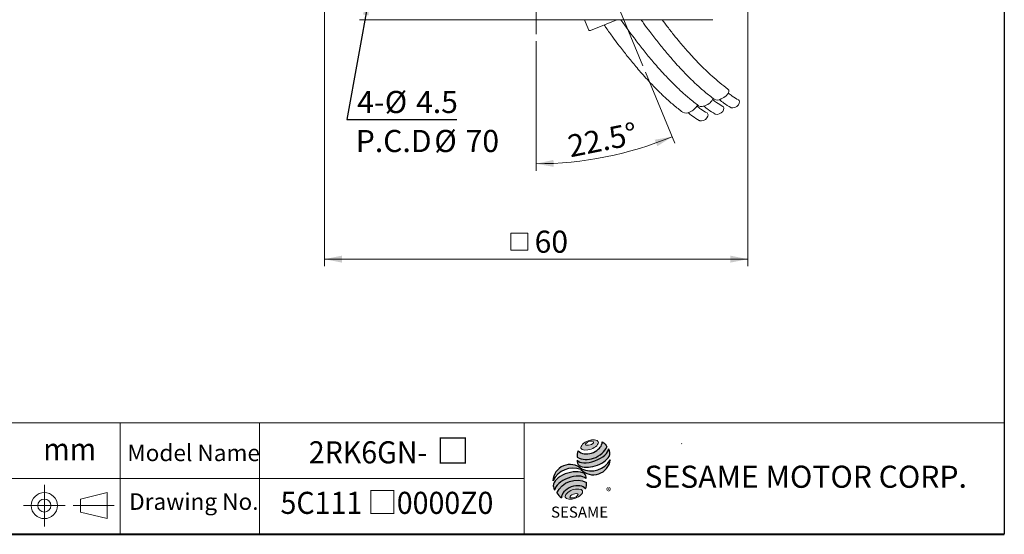
# Model space of a CAD drawing. Units: millimetres. Extents: x 10 to 287, y 10 to 200.
# Drawn here: x 146 to 287, y 10 to 84 of the extents above; entities that cross this region are included whole.
import ezdxf
from ezdxf.enums import TextEntityAlignment as Align

# ---------------------------------------------------------------- set-up
doc = ezdxf.new("R2010")
doc.units = ezdxf.units.MM
doc.linetypes.add('CENTERX2', pattern=[20.319999999999997, 12.7, -2.54, 2.54, -2.54])
doc.styles.add('SLDTEXTSTYLE0', font='ARIAL.TTF', dxfattribs={"width": 0.948})
doc.styles.add('SLDTEXTSTYLE1', font='ARIAL.TTF')
doc.styles.add('SLDTEXTSTYLE2', font='ARIAL.TTF', dxfattribs={"width": 0.948, "bigfont": 'bigfont'})
doc.styles.add('SLDTEXTSTYLE4', font='MINGLIU.TTC')
doc.styles.add('SLDTEXTSTYLE5', font='ARIALBD.TTF', dxfattribs={"width": 0.948})
doc.styles.get("Standard").update_dxf_attribs({"font": 'ARIAL.TTF'})
doc.dimstyles.new('SLDDIMSTYLE0', dxfattribs={"dimtxt": 3.081982421875, "dimasz": 2.5, "dimexe": 0, "dimexo": 0.0625, "dimgap": 0.77049560546875, "dimtad": 1, "dimdec": 4, "dimrnd": 1e-09, "dimzin": 12, "dimdsep": 46, "dimtxsty": 'SLDTEXTSTYLE0', "dimsah": 1, "dimcen": 0.09, "dimadec": 0, "dimazin": 0, "dimtfac": 1, "dimtdec": 4, "dimtofl": 0, "dimtmove": 0, "dimatfit": 3, "dimfxl": 0, "dimtolj": 1, "dimtzin": 12, "dimarcsym": 0})
doc.dimstyles.new('SLDDIMSTYLE2', dxfattribs={"dimtxt": 0, "dimasz": 2.5, "dimexe": 0, "dimexo": 0.0625, "dimgap": 0, "dimtad": 0, "dimtih": 1, "dimtoh": 1, "dimdec": 0, "dimrnd": 1e-09, "dimzin": 0, "dimdsep": 46, "dimtxsty": 'Standard', "dimsah": 1, "dimcen": 0.09, "dimadec": 0, "dimazin": 0, "dimtfac": 2.5, "dimtdec": 0, "dimtofl": 0, "dimtmove": 0, "dimatfit": 3, "dimfxl": 0, "dimtolj": 1, "dimtzin": 0, "dimarcsym": 0})
doc.dimstyles.new('SLDDIMSTYLE3', dxfattribs={"dimtxt": 3.081982421875, "dimasz": 2.5, "dimexe": 0, "dimexo": 0.0625, "dimgap": 0.77049560546875, "dimtad": 1, "dimdec": 4, "dimzin": 12, "dimdsep": 46, "dimtxsty": 'SLDTEXTSTYLE0', "dimsah": 1, "dimcen": 0.09, "dimadec": 4, "dimazin": 0, "dimtfac": 1, "dimtdec": 4, "dimtofl": 0, "dimtmove": 0, "dimatfit": 3, "dimfxl": 0, "dimtolj": 1, "dimtzin": 12, "dimarcsym": 0})

# ---------------------------------------------------------------- blocks, each defined once
blk = doc.blocks.new('圖塊13')
at = {"linetype": 'Continuous'}
h = blk.add_hatch(color=1, dxfattribs=at)
edge = h.paths.add_edge_path(flags=0)
edge.add_spline(control_points=[(5.098593314871069, 11.33432078103883), (5.722949702117837, 11.56391343236155), (7.193696817587345, 11.4192964870787), (5.653679167310992, 9.82481516121811), (3.447558494106731, 10.04174057914238), (4.474236927624299, 11.10472812971611), (5.098593314871069, 11.33432078103883)], knot_values=[0, 0, 0, 0, 0.25, 0.5, 0.75, 1, 1, 1, 1], weights=[1, 1, 1, 1, 1, 1, 1], degree=3, periodic=0)
edge = h.paths.add_edge_path(flags=0)
edge.add_spline(control_points=[(4.715161803202555, 10.78670576423589), (4.752383988690793, 10.66779067691297), (5.414856795755786, 10.61402212147117), (6.185232893423847, 11.24685981224597), (5.191523682826362, 11.32751264540868), (4.677939617714318, 10.90562085155881), (4.715161803202555, 10.78670576423589)], knot_values=[0, 0, 0, 0, 0.2500000000000001, 0.5, 0.75, 1, 1, 1, 1], weights=[1, 1, 1, 1, 1, 1, 1], degree=3, periodic=0)
h = blk.add_hatch(color=1)
edge = h.paths.add_edge_path(flags=0)
edge.add_spline(control_points=[(3.665285378839866, 9.906977838743776), (3.507924931271042, 9.562489486625612), (3.492989960792741, 9.210172889820319), (3.537223016433194, 8.97754626239734)], knot_values=[0, 0, 0, 0, 0.4884105039816399, 0.4884105039816399, 0.4884105039816399, 0.4884105039816399], weights=[1, 1, 1, 1], degree=3, periodic=0)
edge.add_spline(control_points=[(3.537223016433194, 8.97754626239734), (4.249378733333418, 8.577423111719902), (5.630890689332228, 8.579673603421108), (7.069857460677754, 9.39704460947985), (7.690986254203358, 10.11269048106537), (7.78311063615919, 10.46547892291063)], knot_values=[0, 0, 0, 0, 0.4091170963401937, 0.6548043669721902, 0.8514887991502482, 0.8514887991502482, 0.8514887991502482, 0.8514887991502482], weights=[1, 1, 1, 1, 1, 1], degree=3, periodic=0)
edge.add_spline(control_points=[(7.783110636159192, 10.46547892291063), (7.679254633851277, 10.69740845844832), (7.464534973205827, 10.97666716921514), (7.113664228306726, 11.19129448360806)], knot_values=[0, 0, 0, 0, 0.4590419192686664, 0.4590419192686664, 0.4590419192686664, 0.4590419192686664], weights=[1, 1, 1, 1], degree=3, periodic=0)
edge.add_spline(control_points=[(7.113664228306726, 11.19129448360806), (7.124902943254371, 11.04589452627449), (7.053298440681952, 10.61666907259079), (6.516939345175516, 9.98984842230591), (5.362928406518875, 9.376112481541886), (4.104668356724647, 9.3558755369883), (3.665285378839866, 9.906977838743776)], knot_values=[0, 0, 0, 0, 0.08132341509079877, 0.2279594593705727, 0.4332489660143315, 0.8030080463493418, 0.8030080463493418, 0.8030080463493418, 0.8030080463493418], weights=[1, 1, 1, 1, 1, 1, 1], degree=3, periodic=0)
h = blk.add_hatch(color=1)
edge = h.paths.add_edge_path(flags=0)
edge.add_arc((4.318454344234196, 8.392672067317271), 0.7960238448478215, 168.3621772198201, 229.4245234025354)
edge.add_ellipse((5.80958228053624, 9.070051204101881), major_axis=(2.43406354179429, 0.7938606533942557), ratio=0.5371428571428626, start_angle=205.6784380016541, end_angle=329.3896542710311)
edge.add_arc((7.065898311000157, 9.554212126688622), 1.15423709392512, 336.1521426637984, 392.8409252608678)
edge.add_ellipse((5.751572760650136, 9.480510093851894), major_axis=(2.254207631054939, 0.8428760165754418), ratio=0.4437390608671208, start_angle=185.0255637961495, end_angle=352.2171353903933, ccw=False)
h = blk.add_hatch(color=1)
edge = h.paths.add_edge_path(flags=0)
edge.add_arc((5.504318197944835, 10.19156015372597), 3.194087037758905, 244.9498890507386, 330.5249516995852, ccw=False)
edge.add_arc((2.510710850315761, 5.468178592169036), 2.457939121479623, 48.10924540340881, 177.9500526553587)
edge.add_arc((2.952282482188817, 4.212914684791068), 3.19408703775914, 69.43291289644583, 155.1324078792584, ccw=False)
edge.add_arc((5.844128288031075, 8.909125624649812), 2.457939121479439, 223.9443619392963, 353.2429906624782)
h = blk.add_hatch(color=1)
edge = h.paths.add_edge_path(flags=0)
edge.add_ellipse((2.661928900322436, 4.757567944970266), major_axis=(2.325067237138462, 0.8830225097832476), ratio=0.5235294117652273, start_angle=14.095136545453784, end_angle=164.8078450801835, ccw=False)
edge.add_arc((3.919270177106942, 6.042241966273265), 0.8949008746381782, 351.5308011594623, 401.4061622742468)
edge.add_ellipse((2.580303221165009, 5.385771573284161), major_axis=(2.464677993117392, 0.7232048284779338), ratio=0.534461343987233, start_angle=27.40472928508425, end_angle=171.7282428117343)
edge.add_arc((2.65223829507355, 5.360666108498729), 2.615033908089112, 191.0466409495178, 205.75451162394)
h = blk.add_hatch(color=1)
edge = h.paths.add_edge_path(flags=0)
edge.add_spline(control_points=[(4.872281317068516, 5.355432797060824), (3.408039117425238, 6.171629669558582), (1.286274294539869, 5.399212980673501), (0.6263936973371909, 3.867500136534769)], knot_values=[0, 0, 0, 0, 1, 1, 1, 1], weights=[1, 1, 1, 1], degree=3, periodic=0)
edge.add_arc((2.185820194234911, 4.634178667714253), 1.73770163417033, 206.1806388639608, 239.0996167773118)
edge.add_ellipse((3.071091139546706, 3.646742927362516), major_axis=(1.741169630516098, 0.6484824422206483), ratio=0.6035256865348776, start_angle=7.596570179775881, end_angle=172.3905265484761, ccw=False)
edge.add_arc((3.188664039496414, 5.113973178605608), 1.700843874282357, 336.231156255833, 368.1615451049561)
h = blk.add_hatch(color=1, dxfattribs=at)
edge = h.paths.add_edge_path(flags=0)
edge.add_spline(control_points=[(2.833746086418292, 4.279197655323238), (2.209389699168442, 4.049605003999632), (1.18271126564426, 2.986617453424723), (3.388831938857057, 2.769692035503994), (4.928849589143358, 4.364173361366359), (3.458102473668141, 4.508790306646843), (2.833746086418292, 4.279197655323238)], knot_values=[0, 0, 0, 0, 0.2499999999999999, 0.5, 0.75, 1, 1, 1, 1], weights=[1, 1, 1, 1, 1, 1, 1], degree=3, periodic=0)
edge = h.paths.add_edge_path(flags=0)
edge.add_spline(control_points=[(2.990073200767311, 3.676359682842714), (3.286106968215472, 3.77840065546056), (3.961319146288028, 3.741269474918091), (3.197934808707892, 3.073326868397315), (2.185116541599058, 3.129023639211016), (2.694039433319149, 3.574318710224867), (2.990073200767311, 3.676359682842714)], knot_values=[0, 0, 0, 0, 0.25, 0.5, 0.75, 1, 1, 1, 1], weights=[1, 1, 1, 1, 1, 1, 1], degree=3, periodic=0)
at = {"color": 1}
for p, q in [((8.281626893562489, 8.592794669899547), (8.252346087856777, 8.563513864193835)), ((1.272911444998942, 3.160072743286507), (1.291043307034565, 3.17820460532213))]:
    blk.add_line(p, q, dxfattribs=at)
for centre, radius, start, end in [((7.065898311000169, 9.55421212668862), 1.154237093925106, 336.1521426637983, 32.95375475895948), ((4.318454344234196, 8.392672067317273), 0.796023844847821, 167.9158934979388, 229.4245234025349), ((5.844128288031074, 8.909125624649814), 2.457939121479472, 223.9443619392961, 353.2429906624782), ((5.504318197944835, 10.19156015372597), 3.194087037758912, 244.9498890507392, 330.5249516995864), ((2.510710850315761, 5.468178592169036), 2.457939121479625, 48.10924540340903, 177.9500526553587), ((2.952282482188808, 4.212914684791068), 3.194087037759141, 69.43291289644665, 155.1324078792593), ((3.91927017710695, 6.042241966273263), 0.894900874638201, 351.5308011594623, 41.40616227424645), ((2.652238295073553, 5.360666108498728), 2.615033908089121, 191.0466409495177, 205.7545116239398), ((3.18866403949641, 5.113973178605608), 1.700843874282366, 336.2311562558334, 8.161545104955316), ((2.185820194234923, 4.634178667714252), 1.737701634170338, 206.1806388639606, 239.0996167773116)]:
    blk.add_arc(centre, radius, start, end, dxfattribs=at)
for centre, major_axis, ratio, start_param, end_param in [((5.751572760650136, 9.480510093851892), (2.254207631054939, 0.842876016575442), 0.4437390608671206, 3.229063400082057, 6.147574057112794), ((5.80958228053624, 9.070051204101883), (2.434063541794292, 0.7938606533942566), 0.5371428571428624, 3.589765943487885, 5.748933989035294), ((2.580303221165009, 5.385771573284161), (2.464677993117393, 0.7232048284779333), 0.534461343987233, 0.4783027566424293, 2.997223255729046), ((2.66192890032245, 4.757567944970266), (2.325067237138462, 0.8830225097832471), 0.5235294117652269, 0.2460065412363691, 2.87643952976596), ((3.071091139546694, 3.646742927362516), (1.741169630516098, 0.6484824422206487), 0.6035256865348777, 0.1325851614959244, 3.008782287517632)]:
    blk.add_ellipse(centre, major_axis=major_axis, ratio=ratio, start_param=start_param, end_param=end_param, dxfattribs=at)
at = {"color": 1, "linetype": 'Continuous', "lineweight": 0}
for points in [[(5.098593314871069, 11.33432078103883), (5.722949702117837, 11.56391343236155), (7.193696817587345, 11.4192964870787), (5.653679167310992, 9.82481516121811), (3.447558494106731, 10.04174057914238), (4.474236927624299, 11.10472812971611), (5.098593314871069, 11.33432078103883)], [(4.715161803202555, 10.78670576423589), (4.677939617714318, 10.90562085155881), (5.191523682826362, 11.32751264540868), (6.185232893423847, 11.24685981224597), (5.414856795755786, 10.61402212147117), (4.752383988690793, 10.66779067691297), (4.715161803202555, 10.78670576423589)], [(2.833746086418281, 4.279197655323237), (3.458102473668131, 4.508790306646843), (4.928849589143345, 4.364173361366359), (3.388831938857065, 2.769692035503994), (1.182711265644246, 2.986617453424723), (2.209389699168431, 4.049605003999631), (2.833746086418281, 4.279197655323237)], [(2.990073200767307, 3.676359682842715), (3.286106968215469, 3.77840065546056), (3.961319146288028, 3.741269474918091), (3.197934808707898, 3.073326868397315), (2.185116541599058, 3.129023639211016), (2.694039433319145, 3.574318710224869), (2.990073200767307, 3.676359682842715)]]:
    blk.add_open_spline(points, degree=3, dxfattribs=at)
at = {"color": 1}
for points in [[(3.665285378839866, 9.906977838743776), (3.507924931271042, 9.562489486625612), (3.492989960792741, 9.210172889820319), (3.537223016433194, 8.97754626239734)], [(7.113664228306726, 11.19129448360806), (7.464534973205827, 10.97666716921514), (7.679254633851277, 10.69740845844832), (7.783110636159192, 10.46547892291063)], [(0.6263936973371909, 3.867500136534769), (1.286274294539864, 5.399212980673501), (3.408039117425231, 6.171629669558581), (4.872281317068516, 5.355432797060824)]]:
    blk.add_open_spline(points, degree=3, dxfattribs=at)
for points, knots in [([(3.537223016433194, 8.97754626239734), (4.249378733333418, 8.577423111719902), (5.630890689332228, 8.579673603421108), (7.069857460677754, 9.39704460947985), (7.690986254203358, 10.11269048106537), (7.78311063615919, 10.46547892291063)], [0, 0, 0, 0, 0.4091170963401937, 0.6548043669721902, 0.8514887991502482, 0.8514887991502482, 0.8514887991502482, 0.8514887991502482]), ([(3.665285378839866, 9.906977838743776), (4.104668356724647, 9.3558755369883), (5.362928406518875, 9.376112481541886), (6.516939345175516, 9.98984842230591), (7.053298440681952, 10.61666907259079), (7.124902943254371, 11.04589452627449), (7.113664228306726, 11.19129448360806)], [0, 0, 0, 0, 0.3697590803350102, 0.575048586978769, 0.721684631258543, 0.8030080463493418, 0.8030080463493418, 0.8030080463493418, 0.8030080463493418])]:
    blk.add_open_spline(points, degree=3, knots=knots, dxfattribs=at)
at = {"color": 1, "linetype": 'CENTERX2', "lineweight": 0, "insert": (7.698928770804415, 4.618763218274282), "char_height": 1.058333333333333, "attachment_point": 1, "style": 'SLDTEXTSTYLE0'}
blk.add_mtext('®', dxfattribs=at)
at = {"color": 1, "linetype": 'Continuous', "lineweight": 30, "insert": (-0.2270991058884175, 1.879907153475443), "char_height": 1.5875, "attachment_point": 1, "style": 'SLDTEXTSTYLE1'}
blk.add_mtext('SESAME', dxfattribs=at)
blk = doc.blocks.new('圖塊14')
at = {"color": 7, "linetype": 'Continuous', "lineweight": 0, "style": 'SLDTEXTSTYLE0', "width": 0.948}
blk.add_attdef('單位', text='', height=3.174999999999999, dxfattribs=at).set_placement((35.37703074984752, 8.01862840241848), align=Align.BOTTOM_LEFT)
blk = doc.blocks.new('圖塊22')
at = {"color": 7, "linetype": 'Continuous', "lineweight": 0, "style": 'SLDTEXTSTYLE2', "width": 0.948}
for tag, p in [('機型', (-4.233333282172679, 7.49759384177974)), ('圖號', (-4.23333328217268, -0.04371645218965992))]:
    blk.add_attdef(tag, text='', height=3.174999999999999, dxfattribs=at).set_placement(p, align=Align.BOTTOM_LEFT)
blk = doc.blocks.new('*D12')
at = {"color": 7, "linetype": 'Continuous', "lineweight": 0}
for p, q in [((219.7422597401113, 80.836379162093), (219.7422597401113, 62.23576748000968)), ((235.4590395577261, 76.39271616957552), (239.6803006469316, 66.20169039769779))]:
    blk.add_line(p, q, dxfattribs=at)
blk.add_arc((219.7422597401113, 114.336379162093), 51.10061168208328, 270.0000000000008, 292.5000000000008, dxfattribs=at)
for points in [[(239.2976172145665, 67.12556993020907), (236.7852317441776, 66.69207339253134), (237.1452216025451, 65.75911717604927)], [(219.7422597401113, 63.23576748000968), (222.2537328220516, 62.79701588891371), (222.2292931969393, 63.79671719666736)]]:
    blk.add_solid(points, dxfattribs=at)
at = {"color": 7, "linetype": 'Continuous', "lineweight": 0, "insert": (224.0477129050397, 67.26402776530706), "char_height": 3.174999999999999, "attachment_point": 1, "rotation": 11.250000000000025, "style": 'SLDTEXTSTYLE0'}
blk.add_mtext('22.5°', dxfattribs=at)
blk = doc.blocks.new('SW_SYMBOL_MOD_BOX')
at = {"color": 0, "linetype": 'Continuous', "lineweight": 0}
for p, q in [((200, 200), (200, 800)), ((200, 800), (800, 800)), ((800, 800), (800, 200)), ((200, 200), (800, 200))]:
    blk.add_line(p, q, dxfattribs=at)
blk = doc.blocks.new('*D13')
at = {"color": 7, "linetype": 'Continuous', "lineweight": 0}
for p, q in [((189.3422597401113, 87.93637916209296), (189.3422597401113, 48.53394364583308)), ((250.1422597401113, 87.93637916209296), (250.1422597401113, 48.5339436458331)), ((189.3422597401113, 49.53394364583308), (250.1422597401113, 49.5339436458331))]:
    blk.add_line(p, q, dxfattribs=at)
for points in [[(189.3422597401113, 49.53394364583308), (191.8422597401113, 49.03394364583308), (191.8422597401113, 50.03394364583308)], [(250.1422597401113, 49.5339436458331), (247.6422597401113, 50.0339436458331), (247.6422597401113, 49.0339436458331)]]:
    blk.add_solid(points, dxfattribs=at)
at = {"color": 7, "linetype": 'Continuous', "lineweight": 0, "xscale": 0.004092790073775989, "yscale": 0.004092790073775989, "zscale": 0.004092790073775989}
blk.add_blockref('SW_SYMBOL_MOD_BOX', (215.2614926040607, 49.99283868272091), dxfattribs=at)
at = {"color": 7, "linetype": 'Continuous', "lineweight": 0, "insert": (219.5203208056616, 53.6267337196089), "char_height": 3.174999999999999, "attachment_point": 1, "style": 'SLDTEXTSTYLE0'}
blk.add_mtext('60', dxfattribs=at)
blk = doc.blocks.new('SW_NOTE_0')
at = {"color": 0, "linetype": 'Continuous', "lineweight": 0, "char_height": 3.174999999999999, "attachment_point": 1, "style": 'SLDTEXTSTYLE0'}
for s, insert in [(' 4-', (-15.31238436608318, 4.093695088584898)), ('%%c', (-10.37349553688172, 4.093695088584898)), ('4.5', (-5.877048260557682, 4.093695088584898))]:
    blk.add_mtext(s, dxfattribs=dict(at, insert=insert))
blk = doc.blocks.new('SW_NOTE_1')
at = {"color": 0, "linetype": 'Continuous', "lineweight": 0, "char_height": 3.174999999999999, "attachment_point": 1, "style": 'SLDTEXTSTYLE0'}
for s, insert in [('P.C.D', (0, 4.092790073775984)), ('%%c', (11.28888875246048, 4.092790073775984)), ('70', (15.7853364944458, 4.092790073775984))]:
    blk.add_mtext(s, dxfattribs=dict(at, insert=insert))
blk = doc.blocks.new('SW_CENTERMARKSYMBOL_1')
at = {"color": 0, "linetype": 'Continuous', "lineweight": 0}
for p, q in [((0, 8.000000000000007), (0, 32.49999999999997)), ((0, 0), (0, 4.000000000000004)), ((-8.000000000000007, 0), (-32.49999999999997, 0)), ((0, 0), (-4.000000000000004, 0)), ((0, 0), (0, -4.000000000000004)), ((0, 0), (4.000000000000004, 0)), ((8.000000000000007, 0), (32.49999999999997, 0)), ((0, -8.000000000000007), (0, -32.49999999999997))]:
    blk.add_line(p, q, dxfattribs=at)

msp = doc.modelspace()

# ---------------------------------------------------------------- linework, layer by layer
at = {"color": 7, "linetype": 'Continuous', "lineweight": 30}
msp.add_line((287, 200), (287, 10.00000000000002), dxfattribs=at)
at = {"color": 7, "linetype": 'Continuous', "lineweight": 0}
for p, q in [((219.7422597401113, 114.336379162093), (235.076356125361, 77.31659570208681)), ((287, 26.00000000000002), (128, 26.00000000000002)), ((160, 10.00000000000002), (160, 26.00000000000002)), ((180, 10.00000000000002), (180, 26.00000000000002)), ((218, 10.00000000000002), (218, 26.00000000000002)), ((240.6743763179666, 23.06058282114137), (240.6254399779517, 22.98031777603683)), ((218, 18.00000000000003), (128, 18.00000000000003)), ((154.297503966179, 15.0654888176314), (158.1069969072761, 16.00299194283994)), ((158.1069969072761, 12.25040653432709), (158.1069969072761, 16.00299194283994)), ((154.297503966179, 15.0654888176314), (154.297503966179, 13.18790965953564)), ((158.1069969072761, 12.25040653432709), (154.297503966179, 13.18790965953564))]:
    msp.add_line(p, q, dxfattribs=at)
at = {"color": 7, "linetype": 'Continuous', "lineweight": 15}
for p, q in [((194.3422600470752, 83.93637864949302), (245.1422594331474, 83.93637864949302)), ((226.6547729105026, 83.93637864949302), (226.6663888313145, 83.90114112855987)), ((227.2404141567916, 82.51532196166114), (226.6663888313145, 83.90114112855987)), ((231.3244312845439, 83.93637864949302), (227.5670550607414, 82.3800231433113))]:
    msp.add_line(p, q, dxfattribs=at)
at = {"color": 7, "linetype": 'CENTERX2', "lineweight": 0}
for p, q in [((149.0853877401412, 17.12669923858352), (149.0853877401412, 11.12669923858352)), ((146.0853877401412, 14.12669923858352), (152.0853877401412, 14.12669923858352)), ((153.220372969291, 14.12669923858352), (159.1129871136905, 14.12669923858352))]:
    msp.add_line(p, q, dxfattribs=at)
at = {"color": 7, "linetype": 'Continuous', "lineweight": 40}
msp.add_line((10.00000000000001, 10.00000000000002), (287, 10.00000000000002), dxfattribs=at)
at = {"color": 7, "linetype": 'Continuous', "lineweight": 15, "flags": 128}
for points in [[(247.2931284301252, 73.9726911401947), (247.4083646975727, 73.8137963330944), (247.4087837927312, 73.57259496213989), (247.2762435518474, 73.2908773338993), (247.0267329208822, 73.00262182118492), (246.6903429322214, 72.74260028364257), (246.307651310441, 72.54216848971443)], [(247.7020200185747, 71.30786805512504), (247.7782431833715, 71.27724989416198), (248.0213872932167, 71.26033335091667), (248.2992660098047, 71.3341276264389), (248.5695767991514, 71.48740097047882), (248.7911663793296, 71.69681443931655), (248.9303003840417, 71.93049072386817), (248.9657949500055, 72.15285330178337), (248.8922502689333, 72.33004673482971), (248.8011911355228, 72.40228383900718)], [(245.4524960212678, 70.37608354451255), (245.5287191860647, 70.3454653835495), (245.7718632959098, 70.32854884030418), (246.0497420124979, 70.40234311582641), (246.3200528018446, 70.55561645986633), (246.5416423820228, 70.76503365399437), (246.6807763867349, 70.99870621325569), (246.7162728153438, 71.22106879117088), (246.6427262716264, 71.39826594950752), (246.5516690008611, 71.4704993283947)], [(243.1896690123052, 69.43878932954864), (243.265892177102, 69.40817116858558), (243.5090344243021, 69.39125462534027), (243.7869150035352, 69.4650489008625), (244.0572257928819, 69.61832224490242), (244.2788153730602, 69.82773943903045), (244.4179475151271, 70.06141199829177), (244.453443943736, 70.28377457620697), (244.3798974000186, 70.4609717345436), (244.2888401292533, 70.53320511343078)]]:
    msp.add_lwpolyline(points, dxfattribs=at)
at = {"color": 7, "linetype": 'Continuous', "lineweight": 0}
for radius in [1.876292704256431, 0.9387895790478923]:
    msp.add_circle((149.0853877401412, 14.12669923858352), radius, dxfattribs=at)
at = {"color": 7, "linetype": 'Continuous', "lineweight": 15}
for centre, radius, start, end in [((227.4713839794866, 82.61099294936287), 0.2500000000000138, 202.5000000000036, 292.5000000000053), ((243.5114268503208, 73.29785364696421), 1.773819403433062, 287.9511041065072, 338.3038145643227), ((245.775387052757, 73.3955063740784), 1.005728981832924, 243.5627316223517, 301.9535987898395), ((241.2559572947955, 72.34993809571606), 1.761450879154165, 287.8298569740696, 338.9221898116312), ((243.5258630554501, 72.4637218634659), 1.005728981832924, 243.5627316223517, 301.9535987898395), ((241.2630341281474, 71.52642880456834), 1.005729992204341, 243.5627637856342, 301.9535666265572)]:
    msp.add_arc(centre, radius, start, end, dxfattribs=at)
for points, knots in [([(231.9033264957637, 83.93637864949302), (231.9531232149491, 83.86403809223869), (232.3297892708438, 83.31684878282279), (232.9636918643324, 82.44397463252692), (233.7437103344945, 81.38870402209844), (234.3869831057141, 80.54560564180625), (234.9660327551591, 79.80430909925673), (235.558914982414, 79.06452308365128), (236.1840835674819, 78.30602875340334), (236.8554671510198, 77.51665153936959), (237.6007004095841, 76.67094428946812), (238.4543705637455, 75.7430645654496), (239.4373695835412, 74.73057201833994), (240.5469758424109, 73.6640640901804), (241.7819843091462, 72.5667200592754), (242.62232691953, 71.9157860982505), (243.068082987544, 71.5705010211666)], [0, 0, 0, 0, 0.01237032614691478, 0.09357005915481191, 0.159171029243433, 0.2092280456246983, 0.2572027846714199, 0.3073272330917504, 0.3619165421820388, 0.4194500934749869, 0.4831428185775655, 0.5591182882352569, 0.648204724378771, 0.7508950390881457, 0.8678633612924432, 0.9999999999999999, 0.9999999999999999, 0.9999999999999999, 0.9999999999999999]), ([(234.8150916241378, 83.93637864949302), (234.9684000570292, 83.72141286075153), (235.3838707478859, 83.13884878991331), (235.993011294698, 82.32225093450951), (236.6365560025044, 81.47699230507496), (237.215543851748, 80.7362041057392), (237.8084416556027, 79.99626942302886), (238.4336081551518, 79.23782511376162), (239.1049876103577, 78.44842699367092), (239.8502256252358, 77.60273142841268), (240.7038950432649, 76.67484917992621), (241.6868900643479, 75.66235083122007), (242.7965010746552, 74.59585018733033), (244.0315081873457, 73.49850469063993), (244.8718508340315, 72.8475682487581), (245.3176069848508, 72.5022818064888)], [0, 0, 0, 0, 0.04060404138830566, 0.1100382334423503, 0.1630202653229127, 0.2137983600993673, 0.2668518404443361, 0.3246309301146802, 0.385526418873584, 0.4529409063729515, 0.5333559020427905, 0.6276480167341175, 0.7363388779367479, 0.8601420892356817, 1, 1, 1, 1]), ([(247.2909379594297, 73.97431536676483), (246.9024641625208, 74.2668857903939), (246.1691720467882, 74.81914848262905), (245.0828716637642, 75.75507860728683), (244.0991365898629, 76.66967721120311), (243.2011253043806, 77.56290308632566), (242.3703244436319, 78.43583047092147), (241.6227744991783, 79.259818976425), (240.9489328311192, 80.03230006536263), (240.2908065962044, 80.81118790263855), (239.5211792532787, 81.75377039682569), (238.6922457241808, 82.80531724684093), (238.1055872224088, 83.5888157904185), (237.8453433357448, 83.93637864949302)], [0, 0, 0, 0, 0.1382717374496243, 0.2610049267343975, 0.3690149199852244, 0.4632926463989995, 0.5498987410021421, 0.6309779912463038, 0.6949406990307154, 0.7557649739004697, 0.8297869178995448, 0.9244928456451357, 1, 1, 1, 1]), ([(229.5118326165051, 83.18557619216041), (229.6045660216803, 83.05066252779592), (230.0242675354014, 82.44005765408913), (230.7009384311452, 81.50604731329737), (231.480869849138, 80.4515233661893), (232.124156060949, 79.60828642052542), (232.7032047616063, 78.86702157668304), (233.2960870095117, 78.12722673616206), (233.9212559547725, 77.36873556025604), (234.5926372665567, 76.5793560244375), (235.337874008404, 75.73365580112461), (236.19154072766, 74.80576864184555), (237.1745405824425, 73.79327828465934), (238.2841497088438, 72.7267695120213), (239.5191566841301, 71.62942624628555), (240.3594997652503, 70.97849196977754), (240.8052559785814, 70.6332068062027)], [0, 0, 0, 0, 0.02278667253719079, 0.1031300526326285, 0.168039133438758, 0.2175682345619901, 0.265036953061592, 0.3146327420946302, 0.3686463011945272, 0.4255730357399118, 0.4885939485858411, 0.5637681556472308, 0.6519150027831464, 0.7535222756380202, 0.8692569980637093, 1, 1, 1, 1]), ([(246.550031735775, 71.47138222219543), (246.2572583135764, 71.6414044935284), (245.7880261061456, 71.91390165222155), (245.2732238004703, 72.32186881269811), (245.0796279900045, 72.47528835298614)], [0, 0, 0, 0, 0.6239414463929143, 1, 1, 1, 1]), ([(246.0526980303497, 72.46870949031906), (246.2707558703755, 72.29188881208884), (246.837866240469, 71.8320253178), (247.3663904810027, 71.51106927895847), (247.6916935138673, 71.3135230457981)], [0, 0, 0, 0, 0.3845068817729749, 1, 1, 1, 1]), ([(248.7995557330818, 72.40316673280792), (248.5067823708658, 72.5731895979201), (248.0375503640363, 72.84568764760479), (247.5227478170231, 73.25365106304385), (247.3291519873113, 73.40706913830833)], [0, 0, 0, 0, 0.6239415853028241, 1, 1, 1, 1]), ([(244.2872047268123, 70.53408800723152), (243.9944314607907, 70.70411041343117), (243.5251992159573, 70.97660795535894), (243.0103956134831, 71.38457462590219), (242.8167991183967, 71.53799413802223)], [0, 0, 0, 0, 0.6239410638233128, 1, 1, 1, 1]), ([(243.803175895688, 71.53692497970657), (244.0212330111558, 71.36010429266211), (244.5883416391765, 70.90024066005226), (245.1168662220141, 70.57928473145789), (245.4421695165605, 70.38173853518562)], [0, 0, 0, 0, 0.3845067852853629, 1, 1, 1, 1]), ([(241.5403470240802, 70.59963076474266), (241.7584048092171, 70.42281015923766), (242.325513862385, 69.9629478062124), (242.8540380595449, 69.64199085773895), (243.1793406449527, 69.4444443202217)], [0, 0, 0, 0, 0.3845076778774695, 1, 1, 1, 1])]:
    msp.add_open_spline(points, degree=3, knots=knots, dxfattribs=at)

# ---------------------------------------------------------------- block references
at = {"color": 7, "linetype": 'Continuous', "lineweight": 0}
for name, p in [('SW_CENTERMARKSYMBOL_1', (219.7422597401113, 114.336379162093)), ('SW_NOTE_0', (208.367521664568, 69.60733432020572)), ('SW_NOTE_1', (193.8211490295959, 64.0036301656495))]:
    msp.add_blockref(name, p, dxfattribs=at)
at = {"color": 7, "linetype": 'Continuous'}
msp.add_blockref('圖塊14', (113.5455790778633, 11.63568982023737), dxfattribs=at).add_auto_attribs({'單位': 'mm'})
ref = msp.add_blockref('圖塊22', (198.5416646361108, 12.04224201827485), dxfattribs=at)
ref.add_attrib('圖號_0', '5C111', dxfattribs={"color": 7, "linetype": 'Continuous', "lineweight": 0, "height": 3.174999999999999, "style": 'SLDTEXTSTYLE0', "width": 0.948}).set_placement((183.0194416701551, 11.93972930930456), align=Align.BOTTOM_LEFT)
ref.add_attrib('圖號_1', '□', dxfattribs={"color": 7, "linetype": 'Continuous', "lineweight": 0, "height": 3.174999999999999, "style": 'SLDTEXTSTYLE4'}).set_placement((195.4842564895506, 11.99852562429285), align=Align.BOTTOM_LEFT)
ref.add_attrib('圖號_2', '0000Z0', dxfattribs={"color": 7, "linetype": 'Continuous', "lineweight": 0, "height": 3.174999999999999, "style": 'SLDTEXTSTYLE0', "width": 0.948}).set_placement((199.7175897717233, 11.93972930930456), align=Align.BOTTOM_LEFT)
ref.add_attrib('機型_0', '2RK6GN-', dxfattribs={"color": 7, "linetype": 'Continuous', "lineweight": 0, "height": 3.174999999999999, "style": 'SLDTEXTSTYLE0', "width": 0.948}).set_placement((187.0763871133084, 19.19832732252369), align=Align.BOTTOM_LEFT)
ref.add_attrib('機型_1', '□', dxfattribs={"color": 7, "linetype": 'Continuous', "lineweight": 0, "height": 3.439583333333333, "style": 'SLDTEXTSTYLE4'}).set_placement((205.4208322673793, 19.18705802833254), align=Align.BOTTOM_LEFT)
msp.add_blockref('圖塊13', (222.103869058943, 12.1031583539854), dxfattribs=at)

# ---------------------------------------------------------------- texts
at = {"color": 7, "linetype": 'Continuous', "lineweight": 0, "attachment_point": 1}
for s, insert, char_height, style in [('Model Name', (161.0041661933064, 22.89459265191014), 2.38125, 'SLDTEXTSTYLE0'), ('SESAME MOTOR CORP.', (235.3055535256863, 19.85945679160331), 3.174999999999999, 'SLDTEXTSTYLE5'), ('Drawing No.', (161.2687502801418, 15.89459265191014), 2.38125, 'SLDTEXTSTYLE0')]:
    msp.add_mtext(s, dxfattribs=dict(at, insert=insert, char_height=char_height, style=style))

# ---------------------------------------------------------------- dimensions: what is measured, and where the dimension line sits
at = {"color": 7, "linetype": 'Continuous', "lineweight": 0}
dim = msp.add_angular_dim_2l(base=(229.7114945283901, 64.21765140470433), line1=((219.7422597401113, 81.836379162093), (219.7422597401113, 146.836379162093)), line2=((235.076356125361, 77.31659570208681), (219.7422597401113, 114.336379162093)), dimstyle='SLDDIMSTYLE3', dxfattribs=at)
dim.commit()
dim.dimension.update_dxf_attribs({"geometry": '*D12', "text_midpoint": (229.7114945283901, 64.21765140470436), "dimtype": 162})
dim = msp.add_linear_dim(base=(250.1422597401113, 49.5339436458331), p1=(189.3422597401113, 88.93637916209296), p2=(250.1422597401113, 88.93637916209296), angle=1.339180918510955e-14, text='{\\fGDT;o}<>', dimstyle='SLDDIMSTYLE0', dxfattribs=at)
dim.commit()
dim.dimension.update_dxf_attribs({"geometry": '*D13', "text_midpoint": (219.7422597401113, 49.53394364583309), "dimtype": 160})

# ---------------------------------------------------------------- leaders
msp.add_leader([(195.7024234092685, 87.08615039402501), (192.5517357376843, 69.60733432020572), (208.367521664568, 69.60733432020572)], dimstyle='SLDDIMSTYLE2', dxfattribs=at)

doc.saveas('drawing.dxf')
